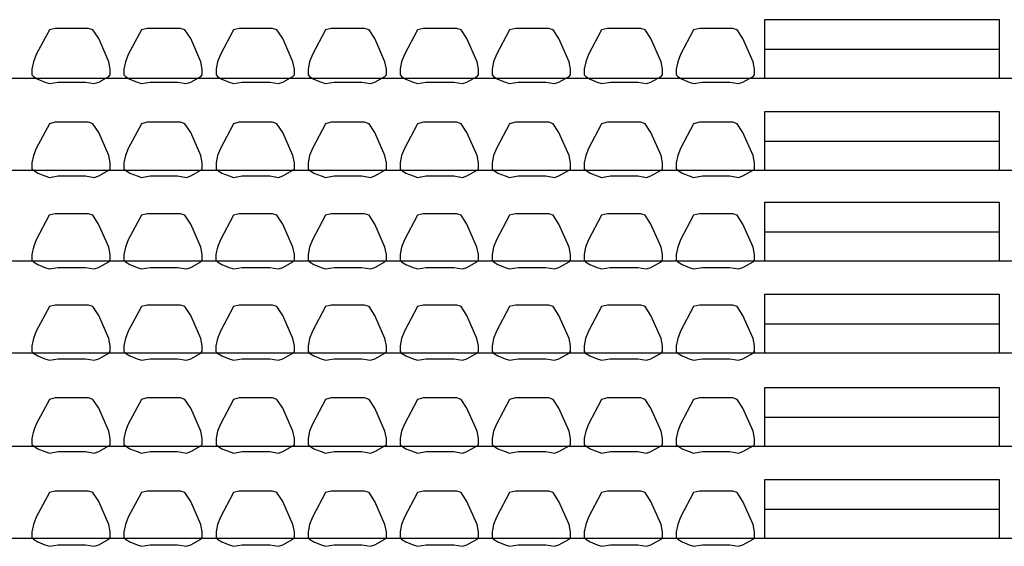
# Model space of a CAD drawing. Extents: x -3124 to 3310, y -1008 to 662.
# Drawn here: x -787 to -286, y -729 to -461 of the extents above; entities that cross this region are included whole.
import ezdxf

# ---------------------------------------------------------------- set-up
doc = ezdxf.new("R2010")
doc.units = 0
doc.header["$MEASUREMENT"] = 0
doc.layers.get('0').update_dxf_attribs({"linetype": 'CONTINUOUS'})

msp = doc.modelspace()

# ---------------------------------------------------------------- linework, layer by layer
for p, q in [((-408.29, -460.71), (-408.29, -475.66)), ((-288.72, -460.71), (-408.29, -460.71)), ((-288.72, -475.66), (-288.72, -460.71)), ((-769.12, -465.21), (-772.07, -465.94)), ((-752.14, -465.21), (-769.12, -465.21)), ((-749.93, -465.94), (-752.14, -465.21)), ((-722.3, -465.21), (-725.25, -465.94)), ((-705.32, -465.21), (-722.3, -465.21)), ((-703.1, -465.94), (-705.32, -465.21)), ((-675.46, -465.21), (-678.41, -465.94)), ((-658.48, -465.21), (-675.46, -465.21)), ((-656.27, -465.94), (-658.48, -465.21)), ((-628.64, -465.21), (-631.59, -465.94)), ((-611.66, -465.21), (-628.64, -465.21)), ((-609.44, -465.94), (-611.66, -465.21)), ((-581.8, -465.21), (-584.75, -465.94)), ((-564.82, -465.21), (-581.8, -465.21)), ((-562.6, -465.94), (-564.82, -465.21)), ((-534.97, -465.21), (-537.93, -465.94)), ((-518, -465.21), (-534.97, -465.21)), ((-515.78, -465.94), (-518, -465.21)), ((-488.14, -465.21), (-491.09, -465.94)), ((-471.16, -465.21), (-488.14, -465.21)), ((-468.94, -465.94), (-471.16, -465.21)), ((-441.31, -465.21), (-444.27, -465.94)), ((-424.33, -465.21), (-441.31, -465.21)), ((-422.12, -465.94), (-424.33, -465.21)), ((-772.07, -465.94), (-778.72, -478.49)), ((-746.97, -470.37), (-749.93, -465.94)), ((-741.81, -482.18), (-746.97, -470.37)), ((-725.25, -465.94), (-731.89, -478.49)), ((-700.15, -470.37), (-703.1, -465.94)), ((-694.98, -482.18), (-700.15, -470.37)), ((-678.41, -465.94), (-685.06, -478.49)), ((-653.31, -470.37), (-656.27, -465.94)), ((-648.15, -482.18), (-653.31, -470.37)), ((-631.59, -465.94), (-638.23, -478.49)), ((-606.49, -470.37), (-609.44, -465.94)), ((-601.32, -482.18), (-606.49, -470.37)), ((-584.75, -465.94), (-591.39, -478.49)), ((-559.65, -470.37), (-562.6, -465.94)), ((-554.48, -482.18), (-559.65, -470.37)), ((-537.93, -465.94), (-544.57, -478.49)), ((-512.83, -470.37), (-515.78, -465.94)), ((-507.66, -482.18), (-512.83, -470.37)), ((-491.09, -465.94), (-497.73, -478.49)), ((-465.99, -470.37), (-468.94, -465.94)), ((-460.82, -482.18), (-465.99, -470.37)), ((-444.27, -465.94), (-450.91, -478.49)), ((-419.17, -470.37), (-422.12, -465.94)), ((-414, -482.18), (-419.17, -470.37)), ((-408.29, -475.66), (-408.29, -490.6)), ((-408.29, -475.66), (-288.72, -475.66)), ((-288.72, -490.6), (-288.72, -475.66)), ((-778.72, -478.49), (-780.19, -482.18)), ((-731.89, -478.49), (-733.37, -482.18)), ((-685.06, -478.49), (-686.53, -482.18)), ((-638.23, -478.49), (-639.71, -482.18)), ((-591.39, -478.49), (-592.87, -482.18)), ((-544.57, -478.49), (-546.05, -482.18)), ((-497.73, -478.49), (-499.21, -482.18)), ((-450.91, -478.49), (-452.39, -482.18)), ((-780.19, -482.18), (-780.93, -485.88)), ((-780.93, -485.88), (-780.93, -488.83)), ((-741.07, -485.88), (-741.81, -482.18)), ((-741.07, -488.83), (-741.07, -485.88)), ((-733.37, -482.18), (-734.11, -485.88)), ((-734.11, -485.88), (-734.11, -488.83)), ((-694.25, -485.88), (-694.98, -482.18)), ((-694.25, -488.83), (-694.25, -485.88)), ((-686.53, -482.18), (-687.27, -485.88)), ((-687.27, -485.88), (-687.27, -488.83)), ((-647.41, -485.88), (-648.15, -482.18)), ((-647.41, -488.83), (-647.41, -485.88)), ((-639.71, -482.18), (-640.45, -485.88)), ((-640.45, -485.88), (-640.45, -488.83)), ((-600.58, -485.88), (-601.32, -482.18)), ((-600.58, -488.83), (-600.58, -485.88)), ((-592.87, -482.18), (-593.61, -485.88)), ((-593.61, -485.88), (-593.61, -488.83)), ((-553.75, -485.88), (-554.48, -482.18)), ((-553.75, -488.83), (-553.75, -485.88)), ((-546.05, -482.18), (-546.79, -485.88)), ((-546.79, -485.88), (-546.79, -488.83)), ((-506.92, -485.88), (-507.66, -482.18)), ((-506.92, -488.83), (-506.92, -485.88)), ((-499.21, -482.18), (-499.95, -485.88)), ((-499.95, -485.88), (-499.95, -488.83)), ((-460.08, -485.88), (-460.82, -482.18)), ((-460.08, -488.83), (-460.08, -485.88)), ((-452.39, -482.18), (-453.12, -485.88)), ((-453.12, -485.88), (-453.12, -488.83)), ((-413.26, -485.88), (-414, -482.18)), ((-413.26, -488.83), (-413.26, -485.88)), ((-408.29, -490.6), (-1212.88, -490.6)), ((-780.93, -488.83), (-780.19, -489.57)), ((-780.19, -489.57), (-777.98, -491.04)), ((-746.97, -492.52), (-741.81, -489.57)), ((-741.81, -489.57), (-741.07, -488.83)), ((-734.11, -488.83), (-733.37, -489.57)), ((-733.37, -489.57), (-731.16, -491.04)), ((-700.15, -492.52), (-694.98, -489.57)), ((-694.98, -489.57), (-694.25, -488.83)), ((-687.27, -488.83), (-686.53, -489.57)), ((-686.53, -489.57), (-684.32, -491.04)), ((-653.31, -492.52), (-648.15, -489.57)), ((-648.15, -489.57), (-647.41, -488.83)), ((-640.45, -488.83), (-639.71, -489.57)), ((-639.71, -489.57), (-637.49, -491.04)), ((-606.49, -492.52), (-601.32, -489.57)), ((-601.32, -489.57), (-600.58, -488.83)), ((-593.61, -488.83), (-592.87, -489.57)), ((-592.87, -489.57), (-590.66, -491.04)), ((-559.65, -492.52), (-554.48, -489.57)), ((-554.48, -489.57), (-553.75, -488.83)), ((-546.79, -488.83), (-546.05, -489.57)), ((-546.05, -489.57), (-543.83, -491.04)), ((-512.83, -492.52), (-507.66, -489.57)), ((-507.66, -489.57), (-506.92, -488.83)), ((-499.95, -488.83), (-499.21, -489.57)), ((-499.21, -489.57), (-497, -491.04)), ((-465.99, -492.52), (-460.82, -489.57)), ((-460.82, -489.57), (-460.08, -488.83)), ((-453.12, -488.83), (-452.39, -489.57)), ((-452.39, -489.57), (-450.17, -491.04)), ((-419.17, -492.52), (-414, -489.57)), ((-414, -489.57), (-413.26, -488.83)), ((-288.72, -490.6), (-408.29, -490.6)), ((463.56, -490.6), (-288.72, -490.6)), ((-777.98, -491.04), (-774.29, -492.52)), ((-774.29, -492.52), (-772.07, -493.26)), ((-772.07, -493.26), (-767.64, -492.52)), ((-767.64, -492.52), (-753.62, -492.52)), ((-753.62, -492.52), (-749.19, -493.26)), ((-749.19, -493.26), (-746.97, -492.52)), ((-731.16, -491.04), (-727.47, -492.52)), ((-727.47, -492.52), (-725.25, -493.26)), ((-725.25, -493.26), (-720.82, -492.52)), ((-720.82, -492.52), (-706.8, -492.52)), ((-706.8, -492.52), (-702.37, -493.26)), ((-702.37, -493.26), (-700.15, -492.52)), ((-684.32, -491.04), (-680.63, -492.52)), ((-680.63, -492.52), (-678.41, -493.26)), ((-678.41, -493.26), (-673.98, -492.52)), ((-673.98, -492.52), (-659.96, -492.52)), ((-659.96, -492.52), (-655.53, -493.26)), ((-655.53, -493.26), (-653.31, -492.52)), ((-637.49, -491.04), (-633.8, -492.52)), ((-633.8, -492.52), (-631.59, -493.26)), ((-631.59, -493.26), (-627.16, -492.52)), ((-627.16, -492.52), (-613.13, -492.52)), ((-613.13, -492.52), (-608.7, -493.26)), ((-608.7, -493.26), (-606.49, -492.52)), ((-590.66, -491.04), (-586.97, -492.52)), ((-586.97, -492.52), (-584.75, -493.26)), ((-584.75, -493.26), (-580.32, -492.52)), ((-580.32, -492.52), (-566.3, -492.52)), ((-566.3, -492.52), (-561.87, -493.26)), ((-561.87, -493.26), (-559.65, -492.52)), ((-543.83, -491.04), (-540.14, -492.52)), ((-540.14, -492.52), (-537.93, -493.26)), ((-537.93, -493.26), (-533.5, -492.52)), ((-533.5, -492.52), (-519.47, -492.52)), ((-519.47, -492.52), (-515.04, -493.26)), ((-515.04, -493.26), (-512.83, -492.52)), ((-497, -491.04), (-493.3, -492.52)), ((-493.3, -492.52), (-491.09, -493.26)), ((-491.09, -493.26), (-486.66, -492.52)), ((-486.66, -492.52), (-472.63, -492.52)), ((-472.63, -492.52), (-468.2, -493.26)), ((-468.2, -493.26), (-465.99, -492.52)), ((-450.17, -491.04), (-446.48, -492.52)), ((-446.48, -492.52), (-444.27, -493.26)), ((-444.27, -493.26), (-439.84, -492.52)), ((-439.84, -492.52), (-425.81, -492.52)), ((-425.81, -492.52), (-421.38, -493.26)), ((-421.38, -493.26), (-419.17, -492.52)), ((-408.29, -507.54), (-408.29, -522.49)), ((-288.72, -507.54), (-408.29, -507.54)), ((-288.72, -522.49), (-288.72, -507.54)), ((-772.07, -513.66), (-778.72, -526.21)), ((-769.12, -512.92), (-772.07, -513.66)), ((-752.14, -512.92), (-769.12, -512.92)), ((-749.93, -513.66), (-752.14, -512.92)), ((-746.97, -518.09), (-749.93, -513.66)), ((-725.25, -513.66), (-731.89, -526.21)), ((-722.3, -512.92), (-725.25, -513.66)), ((-705.32, -512.92), (-722.3, -512.92)), ((-703.1, -513.66), (-705.32, -512.92)), ((-700.15, -518.09), (-703.1, -513.66)), ((-678.41, -513.66), (-685.06, -526.21)), ((-675.46, -512.92), (-678.41, -513.66)), ((-658.48, -512.92), (-675.46, -512.92)), ((-656.27, -513.66), (-658.48, -512.92)), ((-653.31, -518.09), (-656.27, -513.66)), ((-631.59, -513.66), (-638.23, -526.21)), ((-628.64, -512.92), (-631.59, -513.66)), ((-611.66, -512.92), (-628.64, -512.92)), ((-609.44, -513.66), (-611.66, -512.92)), ((-606.49, -518.09), (-609.44, -513.66)), ((-584.75, -513.66), (-591.39, -526.21)), ((-581.8, -512.92), (-584.75, -513.66)), ((-564.82, -512.92), (-581.8, -512.92)), ((-562.6, -513.66), (-564.82, -512.92)), ((-559.65, -518.09), (-562.6, -513.66)), ((-537.93, -513.66), (-544.57, -526.21)), ((-534.97, -512.92), (-537.93, -513.66)), ((-518, -512.92), (-534.97, -512.92)), ((-515.78, -513.66), (-518, -512.92)), ((-512.83, -518.09), (-515.78, -513.66)), ((-491.09, -513.66), (-497.73, -526.21)), ((-488.14, -512.92), (-491.09, -513.66)), ((-471.16, -512.92), (-488.14, -512.92)), ((-468.94, -513.66), (-471.16, -512.92)), ((-465.99, -518.09), (-468.94, -513.66)), ((-444.27, -513.66), (-450.91, -526.21)), ((-441.31, -512.92), (-444.27, -513.66)), ((-424.33, -512.92), (-441.31, -512.92)), ((-422.12, -513.66), (-424.33, -512.92)), ((-419.17, -518.09), (-422.12, -513.66)), ((-741.81, -529.9), (-746.97, -518.09)), ((-694.98, -529.9), (-700.15, -518.09)), ((-648.15, -529.9), (-653.31, -518.09)), ((-601.32, -529.9), (-606.49, -518.09)), ((-554.48, -529.9), (-559.65, -518.09)), ((-507.66, -529.9), (-512.83, -518.09)), ((-460.82, -529.9), (-465.99, -518.09)), ((-414, -529.9), (-419.17, -518.09)), ((-408.29, -522.49), (-288.72, -522.49)), ((-408.29, -522.49), (-408.29, -537.44)), ((-288.72, -537.44), (-288.72, -522.49)), ((-780.19, -529.9), (-780.93, -533.59)), ((-778.72, -526.21), (-780.19, -529.9)), ((-741.07, -533.59), (-741.81, -529.9)), ((-733.37, -529.9), (-734.11, -533.59)), ((-731.89, -526.21), (-733.37, -529.9)), ((-694.25, -533.59), (-694.98, -529.9)), ((-686.53, -529.9), (-687.27, -533.59)), ((-685.06, -526.21), (-686.53, -529.9)), ((-647.41, -533.59), (-648.15, -529.9)), ((-639.71, -529.9), (-640.45, -533.59)), ((-638.23, -526.21), (-639.71, -529.9)), ((-600.58, -533.59), (-601.32, -529.9)), ((-592.87, -529.9), (-593.61, -533.59)), ((-591.39, -526.21), (-592.87, -529.9)), ((-553.75, -533.59), (-554.48, -529.9)), ((-546.05, -529.9), (-546.79, -533.59)), ((-544.57, -526.21), (-546.05, -529.9)), ((-506.92, -533.59), (-507.66, -529.9)), ((-499.21, -529.9), (-499.95, -533.59)), ((-497.73, -526.21), (-499.21, -529.9)), ((-460.08, -533.59), (-460.82, -529.9)), ((-452.39, -529.9), (-453.12, -533.59)), ((-450.91, -526.21), (-452.39, -529.9)), ((-413.26, -533.59), (-414, -529.9)), ((-780.93, -533.59), (-780.93, -536.55)), ((-741.07, -536.55), (-741.07, -533.59)), ((-734.11, -533.59), (-734.11, -536.55)), ((-694.25, -536.55), (-694.25, -533.59)), ((-687.27, -533.59), (-687.27, -536.55)), ((-647.41, -536.55), (-647.41, -533.59)), ((-640.45, -533.59), (-640.45, -536.55)), ((-600.58, -536.55), (-600.58, -533.59)), ((-593.61, -533.59), (-593.61, -536.55)), ((-553.75, -536.55), (-553.75, -533.59)), ((-546.79, -533.59), (-546.79, -536.55)), ((-506.92, -536.55), (-506.92, -533.59)), ((-499.95, -533.59), (-499.95, -536.55)), ((-460.08, -536.55), (-460.08, -533.59)), ((-453.12, -533.59), (-453.12, -536.55)), ((-413.26, -536.55), (-413.26, -533.59)), ((-408.29, -537.44), (-1212.88, -537.44)), ((-780.93, -536.55), (-780.19, -537.29)), ((-780.19, -537.29), (-777.98, -538.76)), ((-777.98, -538.76), (-774.29, -540.24)), ((-774.29, -540.24), (-772.07, -540.98)), ((-772.07, -540.98), (-767.64, -540.24)), ((-767.64, -540.24), (-753.62, -540.24)), ((-753.62, -540.24), (-749.19, -540.98)), ((-749.19, -540.98), (-746.97, -540.24)), ((-746.97, -540.24), (-741.81, -537.29)), ((-741.81, -537.29), (-741.07, -536.55)), ((-734.11, -536.55), (-733.37, -537.29)), ((-733.37, -537.29), (-731.16, -538.76)), ((-731.16, -538.76), (-727.47, -540.24)), ((-727.47, -540.24), (-725.25, -540.98)), ((-725.25, -540.98), (-720.82, -540.24)), ((-720.82, -540.24), (-706.8, -540.24)), ((-706.8, -540.24), (-702.37, -540.98)), ((-702.37, -540.98), (-700.15, -540.24)), ((-700.15, -540.24), (-694.98, -537.29)), ((-694.98, -537.29), (-694.25, -536.55)), ((-687.27, -536.55), (-686.53, -537.29)), ((-686.53, -537.29), (-684.32, -538.76)), ((-684.32, -538.76), (-680.63, -540.24)), ((-680.63, -540.24), (-678.41, -540.98)), ((-678.41, -540.98), (-673.98, -540.24)), ((-673.98, -540.24), (-659.96, -540.24)), ((-659.96, -540.24), (-655.53, -540.98)), ((-655.53, -540.98), (-653.31, -540.24)), ((-653.31, -540.24), (-648.15, -537.29)), ((-648.15, -537.29), (-647.41, -536.55)), ((-640.45, -536.55), (-639.71, -537.29)), ((-639.71, -537.29), (-637.49, -538.76)), ((-637.49, -538.76), (-633.8, -540.24)), ((-633.8, -540.24), (-631.59, -540.98)), ((-631.59, -540.98), (-627.16, -540.24)), ((-627.16, -540.24), (-613.13, -540.24)), ((-613.13, -540.24), (-608.7, -540.98)), ((-608.7, -540.98), (-606.49, -540.24)), ((-606.49, -540.24), (-601.32, -537.29)), ((-601.32, -537.29), (-600.58, -536.55)), ((-593.61, -536.55), (-592.87, -537.29)), ((-592.87, -537.29), (-590.66, -538.76)), ((-590.66, -538.76), (-586.97, -540.24)), ((-586.97, -540.24), (-584.75, -540.98)), ((-584.75, -540.98), (-580.32, -540.24)), ((-580.32, -540.24), (-566.3, -540.24)), ((-566.3, -540.24), (-561.87, -540.98)), ((-561.87, -540.98), (-559.65, -540.24)), ((-559.65, -540.24), (-554.48, -537.29)), ((-554.48, -537.29), (-553.75, -536.55)), ((-546.79, -536.55), (-546.05, -537.29)), ((-546.05, -537.29), (-543.83, -538.76)), ((-543.83, -538.76), (-540.14, -540.24)), ((-540.14, -540.24), (-537.93, -540.98)), ((-537.93, -540.98), (-533.5, -540.24)), ((-533.5, -540.24), (-519.47, -540.24)), ((-519.47, -540.24), (-515.04, -540.98)), ((-515.04, -540.98), (-512.83, -540.24)), ((-512.83, -540.24), (-507.66, -537.29)), ((-507.66, -537.29), (-506.92, -536.55)), ((-499.95, -536.55), (-499.21, -537.29)), ((-499.21, -537.29), (-497, -538.76)), ((-497, -538.76), (-493.3, -540.24)), ((-493.3, -540.24), (-491.09, -540.98)), ((-491.09, -540.98), (-486.66, -540.24)), ((-486.66, -540.24), (-472.63, -540.24)), ((-472.63, -540.24), (-468.2, -540.98)), ((-468.2, -540.98), (-465.99, -540.24)), ((-465.99, -540.24), (-460.82, -537.29)), ((-460.82, -537.29), (-460.08, -536.55)), ((-453.12, -536.55), (-452.39, -537.29)), ((-452.39, -537.29), (-450.17, -538.76)), ((-450.17, -538.76), (-446.48, -540.24)), ((-446.48, -540.24), (-444.27, -540.98)), ((-444.27, -540.98), (-439.84, -540.24)), ((-439.84, -540.24), (-425.81, -540.24)), ((-425.81, -540.24), (-421.38, -540.98)), ((-421.38, -540.98), (-419.17, -540.24)), ((-419.17, -540.24), (-414, -537.29)), ((-414, -537.29), (-413.26, -536.55)), ((-288.72, -537.44), (-408.29, -537.44)), ((463.56, -537.44), (-288.72, -537.44)), ((-408.29, -553.75), (-408.29, -568.69)), ((-288.72, -553.75), (-408.29, -553.75)), ((-288.72, -568.69), (-288.72, -553.75)), ((-772.09, -560.27), (-778.73, -572.82)), ((-769.14, -559.53), (-772.09, -560.27)), ((-752.16, -559.53), (-769.14, -559.53)), ((-749.94, -560.27), (-752.16, -559.53)), ((-746.99, -564.7), (-749.94, -560.27)), ((-725.25, -560.27), (-731.89, -572.82)), ((-722.3, -559.53), (-725.25, -560.27)), ((-705.32, -559.53), (-722.3, -559.53)), ((-703.1, -560.27), (-705.32, -559.53)), ((-700.15, -564.7), (-703.1, -560.27)), ((-678.43, -560.27), (-685.07, -572.82)), ((-675.47, -559.53), (-678.43, -560.27)), ((-658.5, -559.53), (-675.47, -559.53)), ((-656.28, -560.27), (-658.5, -559.53)), ((-653.33, -564.7), (-656.28, -560.27)), ((-631.59, -560.27), (-638.23, -572.82)), ((-628.64, -559.53), (-631.59, -560.27)), ((-611.66, -559.53), (-628.64, -559.53)), ((-609.44, -560.27), (-611.66, -559.53)), ((-606.49, -564.7), (-609.44, -560.27)), ((-584.77, -560.27), (-591.41, -572.82)), ((-581.81, -559.53), (-584.77, -560.27)), ((-564.83, -559.53), (-581.81, -559.53)), ((-562.62, -560.27), (-564.83, -559.53)), ((-559.67, -564.7), (-562.62, -560.27)), ((-537.93, -560.27), (-544.57, -572.82)), ((-534.97, -559.53), (-537.93, -560.27)), ((-518, -559.53), (-534.97, -559.53)), ((-515.78, -560.27), (-518, -559.53)), ((-512.83, -564.7), (-515.78, -560.27)), ((-491.1, -560.27), (-497.75, -572.82)), ((-488.15, -559.53), (-491.1, -560.27)), ((-471.17, -559.53), (-488.15, -559.53)), ((-468.96, -560.27), (-471.17, -559.53)), ((-466, -564.7), (-468.96, -560.27)), ((-444.27, -560.27), (-450.91, -572.82)), ((-441.31, -559.53), (-444.27, -560.27)), ((-424.33, -559.53), (-441.31, -559.53)), ((-422.12, -560.27), (-424.33, -559.53)), ((-419.17, -564.7), (-422.12, -560.27)), ((-741.82, -576.51), (-746.99, -564.7)), ((-694.98, -576.51), (-700.15, -564.7)), ((-648.16, -576.51), (-653.33, -564.7)), ((-601.32, -576.51), (-606.49, -564.7)), ((-554.5, -576.51), (-559.67, -564.7)), ((-507.66, -576.51), (-512.83, -564.7)), ((-460.84, -576.51), (-466, -564.7)), ((-414, -576.51), (-419.17, -564.7)), ((-408.29, -568.69), (-288.72, -568.69)), ((-408.29, -568.69), (-408.29, -583.64)), ((-288.72, -583.64), (-288.72, -568.69)), ((-778.73, -572.82), (-780.21, -576.51)), ((-731.89, -572.82), (-733.37, -576.51)), ((-685.07, -572.82), (-686.55, -576.51)), ((-638.23, -572.82), (-639.71, -576.51)), ((-591.41, -572.82), (-592.89, -576.51)), ((-544.57, -572.82), (-546.05, -576.51)), ((-497.75, -572.82), (-499.22, -576.51)), ((-450.91, -572.82), (-452.39, -576.51)), ((-780.21, -576.51), (-780.95, -580.2)), ((-780.95, -580.2), (-780.95, -583.15)), ((-741.08, -580.2), (-741.82, -576.51)), ((-741.08, -583.15), (-741.08, -580.2)), ((-733.37, -576.51), (-734.11, -580.2)), ((-734.11, -580.2), (-734.11, -583.15)), ((-694.25, -580.2), (-694.98, -576.51)), ((-694.25, -583.15), (-694.25, -580.2)), ((-686.55, -576.51), (-687.29, -580.2)), ((-687.29, -580.2), (-687.29, -583.15)), ((-647.42, -580.2), (-648.16, -576.51)), ((-647.42, -583.15), (-647.42, -580.2)), ((-639.71, -576.51), (-640.45, -580.2)), ((-640.45, -580.2), (-640.45, -583.15)), ((-600.58, -580.2), (-601.32, -576.51)), ((-600.58, -583.15), (-600.58, -580.2)), ((-592.89, -576.51), (-593.62, -580.2)), ((-593.62, -580.2), (-593.62, -583.15)), ((-553.76, -580.2), (-554.5, -576.51)), ((-553.76, -583.15), (-553.76, -580.2)), ((-546.05, -576.51), (-546.79, -580.2)), ((-546.79, -580.2), (-546.79, -583.15)), ((-506.92, -580.2), (-507.66, -576.51)), ((-506.92, -583.15), (-506.92, -580.2)), ((-499.22, -576.51), (-499.96, -580.2)), ((-499.96, -580.2), (-499.96, -583.15)), ((-460.1, -580.2), (-460.84, -576.51)), ((-460.1, -583.15), (-460.1, -580.2)), ((-452.39, -576.51), (-453.12, -580.2)), ((-453.12, -580.2), (-453.12, -583.15)), ((-413.26, -580.2), (-414, -576.51)), ((-413.26, -583.15), (-413.26, -580.2)), ((-408.29, -583.64), (-1212.88, -583.64)), ((-780.95, -583.15), (-780.21, -583.89)), ((-780.21, -583.89), (-777.99, -585.37)), ((-777.99, -585.37), (-774.3, -586.84)), ((-746.99, -586.84), (-741.82, -583.89)), ((-741.82, -583.89), (-741.08, -583.15)), ((-734.11, -583.15), (-733.37, -583.89)), ((-733.37, -583.89), (-731.16, -585.37)), ((-731.16, -585.37), (-727.47, -586.84)), ((-700.15, -586.84), (-694.98, -583.89)), ((-694.98, -583.89), (-694.25, -583.15)), ((-687.29, -583.15), (-686.55, -583.89)), ((-686.55, -583.89), (-684.33, -585.37)), ((-684.33, -585.37), (-680.64, -586.84)), ((-653.33, -586.84), (-648.16, -583.89)), ((-648.16, -583.89), (-647.42, -583.15)), ((-640.45, -583.15), (-639.71, -583.89)), ((-639.71, -583.89), (-637.49, -585.37)), ((-637.49, -585.37), (-633.8, -586.84)), ((-606.49, -586.84), (-601.32, -583.89)), ((-601.32, -583.89), (-600.58, -583.15)), ((-593.62, -583.15), (-592.89, -583.89)), ((-592.89, -583.89), (-590.67, -585.37)), ((-590.67, -585.37), (-586.98, -586.84)), ((-559.67, -586.84), (-554.5, -583.89)), ((-554.5, -583.89), (-553.76, -583.15)), ((-546.79, -583.15), (-546.05, -583.89)), ((-546.05, -583.89), (-543.83, -585.37)), ((-543.83, -585.37), (-540.14, -586.84)), ((-512.83, -586.84), (-507.66, -583.89)), ((-507.66, -583.89), (-506.92, -583.15)), ((-499.96, -583.15), (-499.22, -583.89)), ((-499.22, -583.89), (-497.01, -585.37)), ((-497.01, -585.37), (-493.32, -586.84)), ((-466, -586.84), (-460.84, -583.89)), ((-460.84, -583.89), (-460.1, -583.15)), ((-453.12, -583.15), (-452.39, -583.89)), ((-452.39, -583.89), (-450.17, -585.37)), ((-450.17, -585.37), (-446.48, -586.84)), ((-419.17, -586.84), (-414, -583.89)), ((-414, -583.89), (-413.26, -583.15)), ((-288.72, -583.64), (-408.29, -583.64)), ((463.56, -583.64), (-288.72, -583.64)), ((-774.3, -586.84), (-772.09, -587.58)), ((-772.09, -587.58), (-767.66, -586.84)), ((-767.66, -586.84), (-753.63, -586.84)), ((-753.63, -586.84), (-749.2, -587.58)), ((-749.2, -587.58), (-746.99, -586.84)), ((-727.47, -586.84), (-725.25, -587.58)), ((-725.25, -587.58), (-720.82, -586.84)), ((-720.82, -586.84), (-706.8, -586.84)), ((-706.8, -586.84), (-702.37, -587.58)), ((-702.37, -587.58), (-700.15, -586.84)), ((-680.64, -586.84), (-678.43, -587.58)), ((-678.43, -587.58), (-674, -586.84)), ((-674, -586.84), (-659.97, -586.84)), ((-659.97, -586.84), (-655.54, -587.58)), ((-655.54, -587.58), (-653.33, -586.84)), ((-633.8, -586.84), (-631.59, -587.58)), ((-631.59, -587.58), (-627.16, -586.84)), ((-627.16, -586.84), (-613.13, -586.84)), ((-613.13, -586.84), (-608.7, -587.58)), ((-608.7, -587.58), (-606.49, -586.84)), ((-586.98, -586.84), (-584.77, -587.58)), ((-584.77, -587.58), (-580.34, -586.84)), ((-580.34, -586.84), (-566.31, -586.84)), ((-566.31, -586.84), (-561.88, -587.58)), ((-561.88, -587.58), (-559.67, -586.84)), ((-540.14, -586.84), (-537.93, -587.58)), ((-537.93, -587.58), (-533.5, -586.84)), ((-533.5, -586.84), (-519.47, -586.84)), ((-519.47, -586.84), (-515.04, -587.58)), ((-515.04, -587.58), (-512.83, -586.84)), ((-493.32, -586.84), (-491.1, -587.58)), ((-491.1, -587.58), (-486.67, -586.84)), ((-486.67, -586.84), (-472.65, -586.84)), ((-472.65, -586.84), (-468.22, -587.58)), ((-468.22, -587.58), (-466, -586.84)), ((-446.48, -586.84), (-444.27, -587.58)), ((-444.27, -587.58), (-439.84, -586.84)), ((-439.84, -586.84), (-425.81, -586.84)), ((-425.81, -586.84), (-421.38, -587.58)), ((-421.38, -587.58), (-419.17, -586.84)), ((-408.29, -600.58), (-408.29, -615.52)), ((-288.72, -600.58), (-408.29, -600.58)), ((-288.72, -615.52), (-288.72, -600.58)), ((-769.12, -606.03), (-772.07, -606.77)), ((-752.14, -606.03), (-769.12, -606.03)), ((-749.93, -606.77), (-752.14, -606.03)), ((-722.3, -606.03), (-725.25, -606.77)), ((-705.32, -606.03), (-722.3, -606.03)), ((-703.1, -606.77), (-705.32, -606.03)), ((-675.47, -606.03), (-678.43, -606.77)), ((-658.5, -606.03), (-675.47, -606.03)), ((-656.28, -606.77), (-658.5, -606.03)), ((-628.64, -606.03), (-631.59, -606.77)), ((-611.66, -606.03), (-628.64, -606.03)), ((-609.44, -606.77), (-611.66, -606.03)), ((-581.81, -606.03), (-584.77, -606.77)), ((-564.83, -606.03), (-581.81, -606.03)), ((-562.62, -606.77), (-564.83, -606.03)), ((-534.97, -606.03), (-537.93, -606.77)), ((-518, -606.03), (-534.97, -606.03)), ((-515.78, -606.77), (-518, -606.03)), ((-488.15, -606.03), (-491.1, -606.77)), ((-471.17, -606.03), (-488.15, -606.03)), ((-468.96, -606.77), (-471.17, -606.03)), ((-441.31, -606.03), (-444.27, -606.77)), ((-424.33, -606.03), (-441.31, -606.03)), ((-422.12, -606.77), (-424.33, -606.03)), ((-772.07, -606.77), (-778.72, -619.32)), ((-746.97, -611.2), (-749.93, -606.77)), ((-725.25, -606.77), (-731.89, -619.32)), ((-700.15, -611.2), (-703.1, -606.77)), ((-678.43, -606.77), (-685.07, -619.32)), ((-653.33, -611.2), (-656.28, -606.77)), ((-631.59, -606.77), (-638.23, -619.32)), ((-606.49, -611.2), (-609.44, -606.77)), ((-584.77, -606.77), (-591.41, -619.32)), ((-559.67, -611.2), (-562.62, -606.77)), ((-537.93, -606.77), (-544.57, -619.32)), ((-512.83, -611.2), (-515.78, -606.77)), ((-491.1, -606.77), (-497.75, -619.32)), ((-466, -611.2), (-468.96, -606.77)), ((-444.27, -606.77), (-450.91, -619.32)), ((-419.17, -611.2), (-422.12, -606.77)), ((-741.81, -623.01), (-746.97, -611.2)), ((-694.98, -623.01), (-700.15, -611.2)), ((-648.16, -623.01), (-653.33, -611.2)), ((-601.32, -623.01), (-606.49, -611.2)), ((-554.5, -623.01), (-559.67, -611.2)), ((-507.66, -623.01), (-512.83, -611.2)), ((-460.84, -623.01), (-466, -611.2)), ((-414, -623.01), (-419.17, -611.2)), ((-408.29, -615.52), (-288.72, -615.52)), ((-408.29, -615.52), (-408.29, -630.47)), ((-288.72, -630.47), (-288.72, -615.52)), ((-778.72, -619.32), (-780.19, -623.01)), ((-731.89, -619.32), (-733.37, -623.01)), ((-685.07, -619.32), (-686.55, -623.01)), ((-638.23, -619.32), (-639.71, -623.01)), ((-591.41, -619.32), (-592.89, -623.01)), ((-544.57, -619.32), (-546.05, -623.01)), ((-497.75, -619.32), (-499.22, -623.01)), ((-450.91, -619.32), (-452.39, -623.01)), ((-780.19, -623.01), (-780.93, -626.7)), ((-741.07, -626.7), (-741.81, -623.01)), ((-733.37, -623.01), (-734.11, -626.7)), ((-694.25, -626.7), (-694.98, -623.01)), ((-686.55, -623.01), (-687.29, -626.7)), ((-647.42, -626.7), (-648.16, -623.01)), ((-639.71, -623.01), (-640.45, -626.7)), ((-600.58, -626.7), (-601.32, -623.01)), ((-592.89, -623.01), (-593.62, -626.7)), ((-553.76, -626.7), (-554.5, -623.01)), ((-546.05, -623.01), (-546.79, -626.7)), ((-506.92, -626.7), (-507.66, -623.01)), ((-499.22, -623.01), (-499.96, -626.7)), ((-460.1, -626.7), (-460.84, -623.01)), ((-452.39, -623.01), (-453.12, -626.7)), ((-413.26, -626.7), (-414, -623.01)), ((-408.29, -630.47), (-1212.88, -630.47)), ((-780.93, -626.7), (-780.93, -629.65)), ((-780.93, -629.65), (-780.19, -630.39)), ((-780.19, -630.39), (-777.98, -631.87)), ((-746.97, -633.34), (-741.81, -630.39)), ((-741.81, -630.39), (-741.07, -629.65)), ((-741.07, -629.65), (-741.07, -626.7)), ((-734.11, -626.7), (-734.11, -629.65)), ((-734.11, -629.65), (-733.37, -630.39)), ((-733.37, -630.39), (-731.16, -631.87)), ((-700.15, -633.34), (-694.98, -630.39)), ((-694.98, -630.39), (-694.25, -629.65)), ((-694.25, -629.65), (-694.25, -626.7)), ((-687.29, -626.7), (-687.29, -629.65)), ((-687.29, -629.65), (-686.55, -630.39)), ((-686.55, -630.39), (-684.33, -631.87)), ((-653.33, -633.34), (-648.16, -630.39)), ((-648.16, -630.39), (-647.42, -629.65)), ((-647.42, -629.65), (-647.42, -626.7)), ((-640.45, -626.7), (-640.45, -629.65)), ((-640.45, -629.65), (-639.71, -630.39)), ((-639.71, -630.39), (-637.49, -631.87)), ((-606.49, -633.34), (-601.32, -630.39)), ((-601.32, -630.39), (-600.58, -629.65)), ((-600.58, -629.65), (-600.58, -626.7)), ((-593.62, -626.7), (-593.62, -629.65)), ((-593.62, -629.65), (-592.89, -630.39)), ((-592.89, -630.39), (-590.67, -631.87)), ((-559.67, -633.34), (-554.5, -630.39)), ((-554.5, -630.39), (-553.76, -629.65)), ((-553.76, -629.65), (-553.76, -626.7)), ((-546.79, -626.7), (-546.79, -629.65)), ((-546.79, -629.65), (-546.05, -630.39)), ((-546.05, -630.39), (-543.83, -631.87)), ((-512.83, -633.34), (-507.66, -630.39)), ((-507.66, -630.39), (-506.92, -629.65)), ((-506.92, -629.65), (-506.92, -626.7)), ((-499.96, -626.7), (-499.96, -629.65)), ((-499.96, -629.65), (-499.22, -630.39)), ((-499.22, -630.39), (-497.01, -631.87)), ((-466, -633.34), (-460.84, -630.39)), ((-460.84, -630.39), (-460.1, -629.65)), ((-460.1, -629.65), (-460.1, -626.7)), ((-453.12, -626.7), (-453.12, -629.65)), ((-453.12, -629.65), (-452.39, -630.39)), ((-452.39, -630.39), (-450.17, -631.87)), ((-419.17, -633.34), (-414, -630.39)), ((-414, -630.39), (-413.26, -629.65)), ((-413.26, -629.65), (-413.26, -626.7)), ((-288.72, -630.47), (-408.29, -630.47)), ((463.56, -630.47), (-288.72, -630.47)), ((-777.98, -631.87), (-774.29, -633.34)), ((-774.29, -633.34), (-772.07, -634.08)), ((-772.07, -634.08), (-767.64, -633.34)), ((-767.64, -633.34), (-753.62, -633.34)), ((-753.62, -633.34), (-749.19, -634.08)), ((-749.19, -634.08), (-746.97, -633.34)), ((-731.16, -631.87), (-727.47, -633.34)), ((-727.47, -633.34), (-725.25, -634.08)), ((-725.25, -634.08), (-720.82, -633.34)), ((-720.82, -633.34), (-706.8, -633.34)), ((-706.8, -633.34), (-702.37, -634.08)), ((-702.37, -634.08), (-700.15, -633.34)), ((-684.33, -631.87), (-680.64, -633.34)), ((-680.64, -633.34), (-678.43, -634.08)), ((-678.43, -634.08), (-674, -633.34)), ((-674, -633.34), (-659.97, -633.34)), ((-659.97, -633.34), (-655.54, -634.08)), ((-655.54, -634.08), (-653.33, -633.34)), ((-637.49, -631.87), (-633.8, -633.34)), ((-633.8, -633.34), (-631.59, -634.08)), ((-631.59, -634.08), (-627.16, -633.34)), ((-627.16, -633.34), (-613.13, -633.34)), ((-613.13, -633.34), (-608.7, -634.08)), ((-608.7, -634.08), (-606.49, -633.34)), ((-590.67, -631.87), (-586.98, -633.34)), ((-586.98, -633.34), (-584.77, -634.08)), ((-584.77, -634.08), (-580.34, -633.34)), ((-580.34, -633.34), (-566.31, -633.34)), ((-566.31, -633.34), (-561.88, -634.08)), ((-561.88, -634.08), (-559.67, -633.34)), ((-543.83, -631.87), (-540.14, -633.34)), ((-540.14, -633.34), (-537.93, -634.08)), ((-537.93, -634.08), (-533.5, -633.34)), ((-533.5, -633.34), (-519.47, -633.34)), ((-519.47, -633.34), (-515.04, -634.08)), ((-515.04, -634.08), (-512.83, -633.34)), ((-497.01, -631.87), (-493.32, -633.34)), ((-493.32, -633.34), (-491.1, -634.08)), ((-491.1, -634.08), (-486.67, -633.34)), ((-486.67, -633.34), (-472.65, -633.34)), ((-472.65, -633.34), (-468.22, -634.08)), ((-468.22, -634.08), (-466, -633.34)), ((-450.17, -631.87), (-446.48, -633.34)), ((-446.48, -633.34), (-444.27, -634.08)), ((-444.27, -634.08), (-439.84, -633.34)), ((-439.84, -633.34), (-425.81, -633.34)), ((-425.81, -633.34), (-421.38, -634.08)), ((-421.38, -634.08), (-419.17, -633.34)), ((-408.29, -648.04), (-408.29, -662.98)), ((-288.72, -648.04), (-408.29, -648.04)), ((-288.72, -662.98), (-288.72, -648.04)), ((-772.07, -653.97), (-778.72, -666.52)), ((-769.12, -653.23), (-772.07, -653.97)), ((-752.14, -653.23), (-769.12, -653.23)), ((-749.93, -653.97), (-752.14, -653.23)), ((-746.97, -658.39), (-749.93, -653.97)), ((-725.25, -653.97), (-731.89, -666.52)), ((-722.3, -653.23), (-725.25, -653.97)), ((-705.32, -653.23), (-722.3, -653.23)), ((-703.1, -653.97), (-705.32, -653.23)), ((-700.15, -658.39), (-703.1, -653.97)), ((-678.41, -653.97), (-685.06, -666.52)), ((-675.46, -653.23), (-678.41, -653.97)), ((-658.48, -653.23), (-675.46, -653.23)), ((-656.27, -653.97), (-658.48, -653.23)), ((-653.31, -658.39), (-656.27, -653.97)), ((-631.59, -653.97), (-638.23, -666.52)), ((-628.64, -653.23), (-631.59, -653.97)), ((-611.66, -653.23), (-628.64, -653.23)), ((-609.44, -653.97), (-611.66, -653.23)), ((-606.49, -658.39), (-609.44, -653.97)), ((-584.75, -653.97), (-591.39, -666.52)), ((-581.8, -653.23), (-584.75, -653.97)), ((-564.82, -653.23), (-581.8, -653.23)), ((-562.6, -653.97), (-564.82, -653.23)), ((-559.65, -658.39), (-562.6, -653.97)), ((-537.93, -653.97), (-544.57, -666.52)), ((-534.97, -653.23), (-537.93, -653.97)), ((-518, -653.23), (-534.97, -653.23)), ((-515.78, -653.97), (-518, -653.23)), ((-512.83, -658.39), (-515.78, -653.97)), ((-491.09, -653.97), (-497.73, -666.52)), ((-488.14, -653.23), (-491.09, -653.97)), ((-471.16, -653.23), (-488.14, -653.23)), ((-468.94, -653.97), (-471.16, -653.23)), ((-465.99, -658.39), (-468.94, -653.97)), ((-444.27, -653.97), (-450.91, -666.52)), ((-441.31, -653.23), (-444.27, -653.97)), ((-424.33, -653.23), (-441.31, -653.23)), ((-422.12, -653.97), (-424.33, -653.23)), ((-419.17, -658.39), (-422.12, -653.97)), ((-741.81, -670.21), (-746.97, -658.39)), ((-694.98, -670.21), (-700.15, -658.39)), ((-648.15, -670.21), (-653.31, -658.39)), ((-601.32, -670.21), (-606.49, -658.39)), ((-554.48, -670.21), (-559.65, -658.39)), ((-507.66, -670.21), (-512.83, -658.39)), ((-460.82, -670.21), (-465.99, -658.39)), ((-414, -670.21), (-419.17, -658.39)), ((-408.29, -662.98), (-288.72, -662.98)), ((-408.29, -662.98), (-408.29, -677.93)), ((-288.72, -677.93), (-288.72, -662.98)), ((-780.19, -670.21), (-780.93, -673.9)), ((-778.72, -666.52), (-780.19, -670.21)), ((-741.07, -673.9), (-741.81, -670.21)), ((-733.37, -670.21), (-734.11, -673.9)), ((-731.89, -666.52), (-733.37, -670.21)), ((-694.25, -673.9), (-694.98, -670.21)), ((-686.53, -670.21), (-687.27, -673.9)), ((-685.06, -666.52), (-686.53, -670.21)), ((-647.41, -673.9), (-648.15, -670.21)), ((-639.71, -670.21), (-640.45, -673.9)), ((-638.23, -666.52), (-639.71, -670.21)), ((-600.58, -673.9), (-601.32, -670.21)), ((-592.87, -670.21), (-593.61, -673.9)), ((-591.39, -666.52), (-592.87, -670.21)), ((-553.75, -673.9), (-554.48, -670.21)), ((-546.05, -670.21), (-546.79, -673.9)), ((-544.57, -666.52), (-546.05, -670.21)), ((-506.92, -673.9), (-507.66, -670.21)), ((-499.21, -670.21), (-499.95, -673.9)), ((-497.73, -666.52), (-499.21, -670.21)), ((-460.08, -673.9), (-460.82, -670.21)), ((-452.39, -670.21), (-453.12, -673.9)), ((-450.91, -666.52), (-452.39, -670.21)), ((-413.26, -673.9), (-414, -670.21)), ((-780.93, -673.9), (-780.93, -676.85)), ((-741.07, -676.85), (-741.07, -673.9)), ((-734.11, -673.9), (-734.11, -676.85)), ((-694.25, -676.85), (-694.25, -673.9)), ((-687.27, -673.9), (-687.27, -676.85)), ((-647.41, -676.85), (-647.41, -673.9)), ((-640.45, -673.9), (-640.45, -676.85)), ((-600.58, -676.85), (-600.58, -673.9)), ((-593.61, -673.9), (-593.61, -676.85)), ((-553.75, -676.85), (-553.75, -673.9)), ((-546.79, -673.9), (-546.79, -676.85)), ((-506.92, -676.85), (-506.92, -673.9)), ((-499.95, -673.9), (-499.95, -676.85)), ((-460.08, -676.85), (-460.08, -673.9)), ((-453.12, -673.9), (-453.12, -676.85)), ((-413.26, -676.85), (-413.26, -673.9)), ((-408.29, -677.93), (-1212.88, -677.93)), ((-780.93, -676.85), (-780.19, -677.59)), ((-780.19, -677.59), (-777.98, -679.06)), ((-777.98, -679.06), (-774.29, -680.54)), ((-774.29, -680.54), (-772.07, -681.28)), ((-772.07, -681.28), (-767.64, -680.54)), ((-767.64, -680.54), (-753.62, -680.54)), ((-753.62, -680.54), (-749.19, -681.28)), ((-749.19, -681.28), (-746.97, -680.54)), ((-746.97, -680.54), (-741.81, -677.59)), ((-741.81, -677.59), (-741.07, -676.85)), ((-734.11, -676.85), (-733.37, -677.59)), ((-733.37, -677.59), (-731.16, -679.06)), ((-731.16, -679.06), (-727.47, -680.54)), ((-727.47, -680.54), (-725.25, -681.28)), ((-725.25, -681.28), (-720.82, -680.54)), ((-720.82, -680.54), (-706.8, -680.54)), ((-706.8, -680.54), (-702.37, -681.28)), ((-702.37, -681.28), (-700.15, -680.54)), ((-700.15, -680.54), (-694.98, -677.59)), ((-694.98, -677.59), (-694.25, -676.85)), ((-687.27, -676.85), (-686.53, -677.59)), ((-686.53, -677.59), (-684.32, -679.06)), ((-684.32, -679.06), (-680.63, -680.54)), ((-680.63, -680.54), (-678.41, -681.28)), ((-678.41, -681.28), (-673.98, -680.54)), ((-673.98, -680.54), (-659.96, -680.54)), ((-659.96, -680.54), (-655.53, -681.28)), ((-655.53, -681.28), (-653.31, -680.54)), ((-653.31, -680.54), (-648.15, -677.59)), ((-648.15, -677.59), (-647.41, -676.85)), ((-640.45, -676.85), (-639.71, -677.59)), ((-639.71, -677.59), (-637.49, -679.06)), ((-637.49, -679.06), (-633.8, -680.54)), ((-633.8, -680.54), (-631.59, -681.28)), ((-631.59, -681.28), (-627.16, -680.54)), ((-627.16, -680.54), (-613.13, -680.54)), ((-613.13, -680.54), (-608.7, -681.28)), ((-608.7, -681.28), (-606.49, -680.54)), ((-606.49, -680.54), (-601.32, -677.59)), ((-601.32, -677.59), (-600.58, -676.85)), ((-593.61, -676.85), (-592.87, -677.59)), ((-592.87, -677.59), (-590.66, -679.06)), ((-590.66, -679.06), (-586.97, -680.54)), ((-586.97, -680.54), (-584.75, -681.28)), ((-584.75, -681.28), (-580.32, -680.54)), ((-580.32, -680.54), (-566.3, -680.54)), ((-566.3, -680.54), (-561.87, -681.28)), ((-561.87, -681.28), (-559.65, -680.54)), ((-559.65, -680.54), (-554.48, -677.59)), ((-554.48, -677.59), (-553.75, -676.85)), ((-546.79, -676.85), (-546.05, -677.59)), ((-546.05, -677.59), (-543.83, -679.06)), ((-543.83, -679.06), (-540.14, -680.54)), ((-540.14, -680.54), (-537.93, -681.28)), ((-537.93, -681.28), (-533.5, -680.54)), ((-533.5, -680.54), (-519.47, -680.54)), ((-519.47, -680.54), (-515.04, -681.28)), ((-515.04, -681.28), (-512.83, -680.54)), ((-512.83, -680.54), (-507.66, -677.59)), ((-507.66, -677.59), (-506.92, -676.85)), ((-499.95, -676.85), (-499.21, -677.59)), ((-499.21, -677.59), (-497, -679.06)), ((-497, -679.06), (-493.3, -680.54)), ((-493.3, -680.54), (-491.09, -681.28)), ((-491.09, -681.28), (-486.66, -680.54)), ((-486.66, -680.54), (-472.63, -680.54)), ((-472.63, -680.54), (-468.2, -681.28)), ((-468.2, -681.28), (-465.99, -680.54)), ((-465.99, -680.54), (-460.82, -677.59)), ((-460.82, -677.59), (-460.08, -676.85)), ((-453.12, -676.85), (-452.39, -677.59)), ((-452.39, -677.59), (-450.17, -679.06)), ((-450.17, -679.06), (-446.48, -680.54)), ((-446.48, -680.54), (-444.27, -681.28)), ((-444.27, -681.28), (-439.84, -680.54)), ((-439.84, -680.54), (-425.81, -680.54)), ((-425.81, -680.54), (-421.38, -681.28)), ((-421.38, -681.28), (-419.17, -680.54)), ((-419.17, -680.54), (-414, -677.59)), ((-414, -677.59), (-413.26, -676.85)), ((-288.72, -677.93), (-408.29, -677.93)), ((463.56, -677.93), (-288.72, -677.93)), ((-408.29, -694.87), (-408.29, -709.81)), ((-288.72, -694.87), (-408.29, -694.87)), ((-288.72, -709.81), (-288.72, -694.87)), ((-769.12, -700.69), (-772.07, -701.43)), ((-752.14, -700.69), (-769.12, -700.69)), ((-749.93, -701.43), (-752.14, -700.69)), ((-722.3, -700.69), (-725.25, -701.43)), ((-705.32, -700.69), (-722.3, -700.69)), ((-703.1, -701.43), (-705.32, -700.69)), ((-675.46, -700.69), (-678.41, -701.43)), ((-658.48, -700.69), (-675.46, -700.69)), ((-656.27, -701.43), (-658.48, -700.69)), ((-628.64, -700.69), (-631.59, -701.43)), ((-611.66, -700.69), (-628.64, -700.69)), ((-609.44, -701.43), (-611.66, -700.69)), ((-581.8, -700.69), (-584.75, -701.43)), ((-564.82, -700.69), (-581.8, -700.69)), ((-562.6, -701.43), (-564.82, -700.69)), ((-534.97, -700.69), (-537.93, -701.43)), ((-518, -700.69), (-534.97, -700.69)), ((-515.78, -701.43), (-518, -700.69)), ((-488.14, -700.69), (-491.09, -701.43)), ((-471.16, -700.69), (-488.14, -700.69)), ((-468.94, -701.43), (-471.16, -700.69)), ((-441.31, -700.69), (-444.27, -701.43)), ((-424.33, -700.69), (-441.31, -700.69)), ((-422.12, -701.43), (-424.33, -700.69)), ((-772.07, -701.43), (-778.72, -713.98)), ((-746.97, -705.86), (-749.93, -701.43)), ((-741.81, -717.67), (-746.97, -705.86)), ((-725.25, -701.43), (-731.89, -713.98)), ((-700.15, -705.86), (-703.1, -701.43)), ((-694.98, -717.67), (-700.15, -705.86)), ((-678.41, -701.43), (-685.06, -713.98)), ((-653.31, -705.86), (-656.27, -701.43)), ((-648.15, -717.67), (-653.31, -705.86)), ((-631.59, -701.43), (-638.23, -713.98)), ((-606.49, -705.86), (-609.44, -701.43)), ((-601.32, -717.67), (-606.49, -705.86)), ((-584.75, -701.43), (-591.39, -713.98)), ((-559.65, -705.86), (-562.6, -701.43)), ((-554.48, -717.67), (-559.65, -705.86)), ((-537.93, -701.43), (-544.57, -713.98)), ((-512.83, -705.86), (-515.78, -701.43)), ((-507.66, -717.67), (-512.83, -705.86)), ((-491.09, -701.43), (-497.73, -713.98)), ((-465.99, -705.86), (-468.94, -701.43)), ((-460.82, -717.67), (-465.99, -705.86)), ((-444.27, -701.43), (-450.91, -713.98)), ((-419.17, -705.86), (-422.12, -701.43)), ((-414, -717.67), (-419.17, -705.86)), ((-408.29, -709.81), (-288.72, -709.81)), ((-408.29, -709.81), (-408.29, -724.76)), ((-288.72, -724.76), (-288.72, -709.81)), ((-778.72, -713.98), (-780.19, -717.67)), ((-731.89, -713.98), (-733.37, -717.67)), ((-685.06, -713.98), (-686.53, -717.67)), ((-638.23, -713.98), (-639.71, -717.67)), ((-591.39, -713.98), (-592.87, -717.67)), ((-544.57, -713.98), (-546.05, -717.67)), ((-497.73, -713.98), (-499.21, -717.67)), ((-450.91, -713.98), (-452.39, -717.67)), ((-780.19, -717.67), (-780.93, -721.36)), ((-741.07, -721.36), (-741.81, -717.67)), ((-733.37, -717.67), (-734.11, -721.36)), ((-694.25, -721.36), (-694.98, -717.67)), ((-686.53, -717.67), (-687.27, -721.36)), ((-647.41, -721.36), (-648.15, -717.67)), ((-639.71, -717.67), (-640.45, -721.36)), ((-600.58, -721.36), (-601.32, -717.67)), ((-592.87, -717.67), (-593.61, -721.36)), ((-553.75, -721.36), (-554.48, -717.67)), ((-546.05, -717.67), (-546.79, -721.36)), ((-506.92, -721.36), (-507.66, -717.67)), ((-499.21, -717.67), (-499.95, -721.36)), ((-460.08, -721.36), (-460.82, -717.67)), ((-452.39, -717.67), (-453.12, -721.36)), ((-413.26, -721.36), (-414, -717.67)), ((-408.29, -724.76), (-1212.88, -724.76)), ((-780.93, -721.36), (-780.93, -724.31)), ((-780.93, -724.31), (-780.19, -725.05)), ((-780.19, -725.05), (-777.98, -726.53)), ((-746.97, -728.01), (-741.81, -725.05)), ((-741.81, -725.05), (-741.07, -724.31)), ((-741.07, -724.31), (-741.07, -721.36)), ((-734.11, -721.36), (-734.11, -724.31)), ((-734.11, -724.31), (-733.37, -725.05)), ((-733.37, -725.05), (-731.16, -726.53)), ((-700.15, -728.01), (-694.98, -725.05)), ((-694.98, -725.05), (-694.25, -724.31)), ((-694.25, -724.31), (-694.25, -721.36)), ((-687.27, -721.36), (-687.27, -724.31)), ((-687.27, -724.31), (-686.53, -725.05)), ((-686.53, -725.05), (-684.32, -726.53)), ((-653.31, -728.01), (-648.15, -725.05)), ((-648.15, -725.05), (-647.41, -724.31)), ((-647.41, -724.31), (-647.41, -721.36)), ((-640.45, -721.36), (-640.45, -724.31)), ((-640.45, -724.31), (-639.71, -725.05)), ((-639.71, -725.05), (-637.49, -726.53)), ((-606.49, -728.01), (-601.32, -725.05)), ((-601.32, -725.05), (-600.58, -724.31)), ((-600.58, -724.31), (-600.58, -721.36)), ((-593.61, -721.36), (-593.61, -724.31)), ((-593.61, -724.31), (-592.87, -725.05)), ((-592.87, -725.05), (-590.66, -726.53)), ((-559.65, -728.01), (-554.48, -725.05)), ((-554.48, -725.05), (-553.75, -724.31)), ((-553.75, -724.31), (-553.75, -721.36)), ((-546.79, -721.36), (-546.79, -724.31)), ((-546.79, -724.31), (-546.05, -725.05)), ((-546.05, -725.05), (-543.83, -726.53)), ((-512.83, -728.01), (-507.66, -725.05)), ((-507.66, -725.05), (-506.92, -724.31)), ((-506.92, -724.31), (-506.92, -721.36)), ((-499.95, -721.36), (-499.95, -724.31)), ((-499.95, -724.31), (-499.21, -725.05)), ((-499.21, -725.05), (-497, -726.53)), ((-465.99, -728.01), (-460.82, -725.05)), ((-460.82, -725.05), (-460.08, -724.31)), ((-460.08, -724.31), (-460.08, -721.36)), ((-453.12, -721.36), (-453.12, -724.31)), ((-453.12, -724.31), (-452.39, -725.05)), ((-452.39, -725.05), (-450.17, -726.53)), ((-419.17, -728.01), (-414, -725.05)), ((-414, -725.05), (-413.26, -724.31)), ((-413.26, -724.31), (-413.26, -721.36)), ((-288.72, -724.76), (-408.29, -724.76)), ((463.56, -724.76), (-288.72, -724.76)), ((-777.98, -726.53), (-774.29, -728.01)), ((-774.29, -728.01), (-772.07, -728.74)), ((-772.07, -728.74), (-767.64, -728.01)), ((-767.64, -728.01), (-753.62, -728.01)), ((-753.62, -728.01), (-749.19, -728.74)), ((-749.19, -728.74), (-746.97, -728.01)), ((-731.16, -726.53), (-727.47, -728.01)), ((-727.47, -728.01), (-725.25, -728.74)), ((-725.25, -728.74), (-720.82, -728.01)), ((-720.82, -728.01), (-706.8, -728.01)), ((-706.8, -728.01), (-702.37, -728.74)), ((-702.37, -728.74), (-700.15, -728.01)), ((-684.32, -726.53), (-680.63, -728.01)), ((-680.63, -728.01), (-678.41, -728.74)), ((-678.41, -728.74), (-673.98, -728.01)), ((-673.98, -728.01), (-659.96, -728.01)), ((-659.96, -728.01), (-655.53, -728.74)), ((-655.53, -728.74), (-653.31, -728.01)), ((-637.49, -726.53), (-633.8, -728.01)), ((-633.8, -728.01), (-631.59, -728.74)), ((-631.59, -728.74), (-627.16, -728.01)), ((-627.16, -728.01), (-613.13, -728.01)), ((-613.13, -728.01), (-608.7, -728.74)), ((-608.7, -728.74), (-606.49, -728.01)), ((-590.66, -726.53), (-586.97, -728.01)), ((-586.97, -728.01), (-584.75, -728.74)), ((-584.75, -728.74), (-580.32, -728.01)), ((-580.32, -728.01), (-566.3, -728.01)), ((-566.3, -728.01), (-561.87, -728.74)), ((-561.87, -728.74), (-559.65, -728.01)), ((-543.83, -726.53), (-540.14, -728.01)), ((-540.14, -728.01), (-537.93, -728.74)), ((-537.93, -728.74), (-533.5, -728.01)), ((-533.5, -728.01), (-519.47, -728.01)), ((-519.47, -728.01), (-515.04, -728.74)), ((-515.04, -728.74), (-512.83, -728.01)), ((-497, -726.53), (-493.3, -728.01)), ((-493.3, -728.01), (-491.09, -728.74)), ((-491.09, -728.74), (-486.66, -728.01)), ((-486.66, -728.01), (-472.63, -728.01)), ((-472.63, -728.01), (-468.2, -728.74)), ((-468.2, -728.74), (-465.99, -728.01)), ((-450.17, -726.53), (-446.48, -728.01)), ((-446.48, -728.01), (-444.27, -728.74)), ((-444.27, -728.74), (-439.84, -728.01)), ((-439.84, -728.01), (-425.81, -728.01)), ((-425.81, -728.01), (-421.38, -728.74)), ((-421.38, -728.74), (-419.17, -728.01))]:
    msp.add_line(p, q)

doc.saveas('drawing.dxf')
